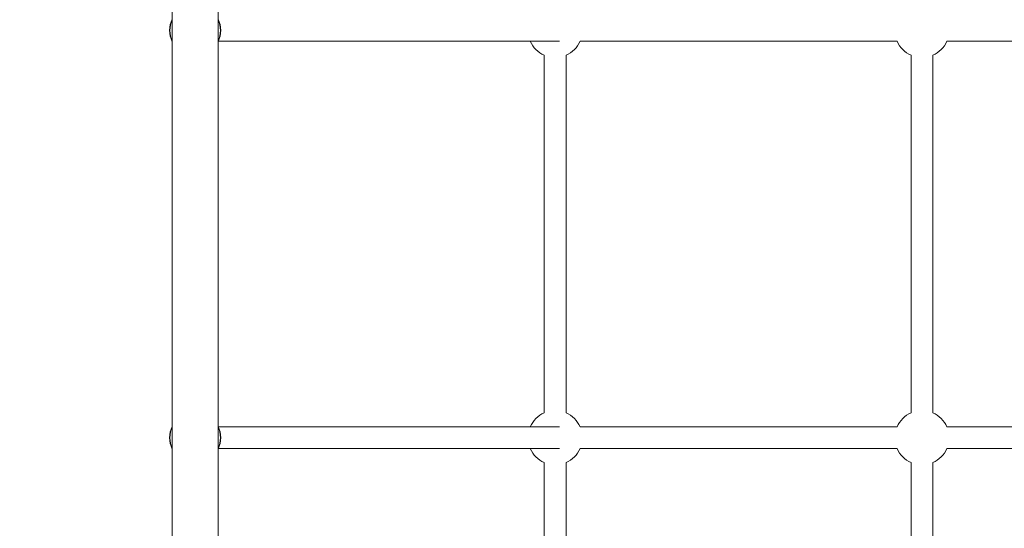
# Model space of a CAD drawing. Units: millimetres. Extents: x -439 to 6868, y -421 to 12605.
# Drawn here: x 3659 to 4384, y 6551 to 6926 of the extents above; entities that cross this region are included whole.
import ezdxf

# ---------------------------------------------------------------- set-up
doc = ezdxf.new("R2010")
doc.units = ezdxf.units.MM
doc.layers.add('Dimensions', color=7, linetype='Continuous')
doc.layers.add('Warstwa 1', color=7, linetype='Continuous')
doc.styles.get("Standard").update_dxf_attribs({"font": 'arial.ttf'})
doc.dimstyles.new('Leikkiset keinu', dxfattribs={"dimtxt": 150, "dimasz": 2.5, "dimexe": 0.06, "dimexo": 0.625, "dimtad": 0, "dimtih": 1, "dimtoh": 1, "dimdec": 0, "dimtxsty": 'Standard', "dimcen": 2.5, "dimadec": 0, "dimazin": 0, "dimtfac": 1, "dimtmove": 0, "dimatfit": 3, "dimfxl": 1, "dimarcsym": 0})

# ---------------------------------------------------------------- blocks, each defined once
blk = doc.blocks.new('*D2')
at = {"layer": 'Defpoints', "color": 0}
for p in [(3866.02, 11017.9), (-155.45, 845.68), (4322.92, 845.68)]:
    blk.add_point(p, dxfattribs=at)
at = {"layer": 'Dimensions', "color": 0, "lineweight": -2}
for p, q in [((3865.4, 11017.9), (-155.51, 11017.9)), ((-155.45, 11015.4), (-155.45, 6008.99)), ((-155.45, 848.18), (-155.45, 5854.59)), ((4322.3, 845.68), (-155.51, 845.68))]:
    blk.add_line(p, q, dxfattribs=at)
at = {"layer": 'Dimensions', "color": 0}
for points in [[(-155.03, 11015.4), (-155.87, 11015.4), (-155.45, 11017.9)], [(-155.87, 848.18), (-155.03, 848.18), (-155.45, 845.68)]]:
    blk.add_solid(points, dxfattribs=at)
at = {"layer": 'Dimensions', "color": 0, "lineweight": 5, "insert": (-155.45, 5931.79), "char_height": 150, "attachment_point": 5}
blk.add_mtext('10172', dxfattribs=at)
blk = doc.blocks.new('*D3')
at = {"layer": 'Defpoints', "color": 0}
for p in [(1041.19, 8879.09), (6868.15, 5602.18), (6868.15, -322.27)]:
    blk.add_point(p, dxfattribs=at)
at = {"layer": 'Dimensions', "color": 0, "lineweight": -2}
for p, q in [((1041.19, 8878.46), (1041.19, -322.33)), ((6868.15, 5601.55), (6868.15, -322.33)), ((1043.69, -322.27), (3730.39, -322.27)), ((6865.65, -322.27), (4178.94, -322.27))]:
    blk.add_line(p, q, dxfattribs=at)
at = {"layer": 'Dimensions', "color": 0}
for points in [[(1043.69, -321.85), (1043.69, -322.69), (1041.19, -322.27)], [(6865.65, -322.69), (6865.65, -321.85), (6868.15, -322.27)]]:
    blk.add_solid(points, dxfattribs=at)
at = {"layer": 'Dimensions', "color": 0, "lineweight": 5, "insert": (3954.67, -322.27), "char_height": 150, "attachment_point": 5}
blk.add_mtext('5827', dxfattribs=at)
blk = doc.blocks.new('*D4')
at = {"layer": 'Defpoints', "color": 0}
for p in [(716.53, 9517.9), (3693.42, 9517.9), (4095.48, 2845.75)]:
    blk.add_point(p, dxfattribs=at)
at = {"layer": 'Dimensions', "color": 0, "lineweight": -2}
for p, q in [((3692.79, 9517.9), (716.47, 9517.9)), ((716.53, 9515.4), (716.53, 6259.02)), ((716.53, 2848.25), (716.53, 6104.62)), ((4094.86, 2845.75), (716.47, 2845.75))]:
    blk.add_line(p, q, dxfattribs=at)
at = {"layer": 'Dimensions', "color": 0}
for points in [[(716.94, 9515.4), (716.11, 9515.4), (716.53, 9517.9)], [(716.11, 2848.25), (716.94, 2848.25), (716.53, 2845.75)]]:
    blk.add_solid(points, dxfattribs=at)
at = {"layer": 'Dimensions', "color": 0, "lineweight": 5, "insert": (716.53, 6181.82), "char_height": 150, "attachment_point": 5}
blk.add_mtext('6672', dxfattribs=at)
blk = doc.blocks.new('*D5')
at = {"layer": 'Defpoints', "color": 0}
for p in [(2540.76, 8839.18), (5368.15, 5471.9), (5368.15, 386.17)]:
    blk.add_point(p, dxfattribs=at)
at = {"layer": 'Dimensions', "color": 0, "lineweight": -2}
for p, q in [((2540.76, 8838.55), (2540.76, 386.11)), ((5368.15, 5471.28), (5368.15, 386.11)), ((2543.26, 386.17), (3728.9, 386.17)), ((5365.65, 386.17), (4180, 386.17))]:
    blk.add_line(p, q, dxfattribs=at)
at = {"layer": 'Dimensions', "color": 0}
for points in [[(2543.26, 386.59), (2543.26, 385.75), (2540.76, 386.17)], [(5365.65, 385.75), (5365.65, 386.59), (5368.15, 386.17)]]:
    blk.add_solid(points, dxfattribs=at)
at = {"layer": 'Dimensions', "color": 0, "lineweight": 5, "insert": (3954.45, 386.17), "char_height": 150, "attachment_point": 5}
blk.add_mtext('2827', dxfattribs=at)

msp = doc.modelspace()

# ---------------------------------------------------------------- linework, layer by layer
at = {"layer": 'Warstwa 1', "lineweight": 5}
for points in [[(3804.77, 6377.4), (3804.77, 6377.4), (3804.77, 7957.33), (3804.77, 7957.33)], [(3771.07, 7950.76), (3771.07, 7950.76), (3771.07, 6377.4), (3771.07, 6377.4)], [(3771.07, 6926.24), (3768.47, 6920.99), (3768.47, 6914.82), (3771.07, 6909.57)], [(3771.07, 6926.18), (3768.51, 6920.96), (3768.51, 6914.85), (3771.07, 6909.63)], [(3771.07, 6925.7), (3768.78, 6920.75), (3768.78, 6915.05), (3771.07, 6910.1)], [(3804.77, 6909.57), (3807.37, 6914.82), (3807.37, 6920.99), (3804.77, 6926.24)], [(3804.77, 6909.63), (3807.34, 6914.85), (3807.34, 6920.96), (3804.77, 6926.18)], [(3804.77, 6910.1), (3807.06, 6915.05), (3807.06, 6920.75), (3804.77, 6925.7)], [(3804.94, 6909.9), (3804.94, 6909.9), (4056.01, 6909.9), (4056.01, 6909.9)], [(4034.59, 6909.9), (4036.61, 6905.28), (4040.3, 6901.59), (4044.92, 6899.57)], [(4060.92, 6899.57), (4065.55, 6901.59), (4069.24, 6905.28), (4071.25, 6909.9)], [(4071.25, 6909.9), (4071.25, 6909.9), (4304.59, 6909.9), (4304.59, 6909.9)], [(4304.59, 6909.9), (4306.61, 6905.28), (4310.3, 6901.59), (4314.92, 6899.57)], [(4330.92, 6899.57), (4335.55, 6901.59), (4339.24, 6905.28), (4341.25, 6909.9)], [(4341.25, 6909.9), (4341.25, 6909.9), (4574.59, 6909.9), (4574.59, 6909.9)], [(4044.92, 6899.57), (4044.92, 6899.57), (4044.92, 6636.23), (4044.92, 6636.23)], [(4060.92, 6636.23), (4060.92, 6636.23), (4060.92, 6899.57), (4060.92, 6899.57)], [(4314.92, 6899.57), (4314.92, 6899.57), (4314.92, 6636.23), (4314.92, 6636.23)], [(4330.92, 6636.23), (4330.92, 6636.23), (4330.92, 6899.57), (4330.92, 6899.57)], [(4044.92, 6636.23), (4040.3, 6634.22), (4036.61, 6630.53), (4034.59, 6625.9)], [(4071.25, 6625.9), (4069.24, 6630.53), (4065.55, 6634.22), (4060.92, 6636.23)], [(4314.92, 6636.23), (4310.3, 6634.22), (4306.61, 6630.53), (4304.59, 6625.9)], [(4341.25, 6625.9), (4339.24, 6630.53), (4335.55, 6634.22), (4330.92, 6636.23)], [(3771.07, 6626.24), (3768.47, 6620.99), (3768.47, 6614.82), (3771.07, 6609.57)], [(3771.07, 6626.18), (3768.51, 6620.96), (3768.51, 6614.85), (3771.07, 6609.63)], [(3771.07, 6625.7), (3768.78, 6620.75), (3768.78, 6615.05), (3771.07, 6610.1)], [(3804.77, 6609.57), (3807.37, 6614.82), (3807.37, 6620.99), (3804.77, 6626.24)], [(3804.77, 6609.63), (3807.34, 6614.85), (3807.34, 6620.96), (3804.77, 6626.18)], [(3804.77, 6610.1), (3807.06, 6615.05), (3807.06, 6620.75), (3804.77, 6625.7)], [(4056.01, 6625.9), (4056.01, 6625.9), (3804.94, 6625.9), (3804.94, 6625.9)], [(4304.59, 6625.9), (4304.59, 6625.9), (4071.25, 6625.9), (4071.25, 6625.9)], [(4574.59, 6625.9), (4574.59, 6625.9), (4341.25, 6625.9), (4341.25, 6625.9)], [(3804.94, 6609.9), (3804.94, 6609.9), (4056.01, 6609.9), (4056.01, 6609.9)], [(4034.59, 6609.9), (4036.61, 6605.28), (4040.3, 6601.59), (4044.92, 6599.57)], [(4060.92, 6599.57), (4065.55, 6601.59), (4069.24, 6605.28), (4071.25, 6609.9)], [(4071.25, 6609.9), (4071.25, 6609.9), (4304.59, 6609.9), (4304.59, 6609.9)], [(4304.59, 6609.9), (4306.61, 6605.28), (4310.3, 6601.59), (4314.92, 6599.57)], [(4330.92, 6599.57), (4335.55, 6601.59), (4339.24, 6605.28), (4341.25, 6609.9)], [(4341.25, 6609.9), (4341.25, 6609.9), (4574.59, 6609.9), (4574.59, 6609.9)], [(4044.92, 6599.57), (4044.92, 6599.57), (4044.92, 6528.18), (4044.92, 6528.18)], [(4060.92, 6510.21), (4060.92, 6510.21), (4060.92, 6599.57), (4060.92, 6599.57)], [(4314.92, 6599.57), (4314.92, 6599.57), (4314.92, 6528.18), (4314.92, 6528.18)], [(4330.92, 6510.21), (4330.92, 6510.21), (4330.92, 6599.57), (4330.92, 6599.57)]]:
    msp.add_open_spline(points, degree=3, dxfattribs=at)
msp.add_open_spline([(3687.92, 5182.9), (3687.92, 5127.67), (3732.7, 5082.9), (3787.92, 5082.9), (3787.92, 5082.9), (3843.15, 5082.9), (3887.92, 5127.67), (3887.92, 5182.9), (3887.93, 6839.76), (3887.92, 1869.2), (3887.92, 5182.9)], degree=3, knots=[0.4, 0.4, 0.4, 0.4, 0.6, 0.6, 0.6, 0.6, 1, 1, 1, 1.0005, 1.0005, 1.0005, 1.0005], dxfattribs=at)

# ---------------------------------------------------------------- dimensions: what is measured, and where the dimension line sits
at = {"layer": 'Dimensions', "lineweight": 5}
dim = msp.add_linear_dim(base=(-155.45, 845.68), p1=(3866.02, 11017.9), p2=(4322.92, 845.68), angle=90, dimstyle='Leikkiset keinu', dxfattribs=at)
dim.commit()
dim.dimension.update_dxf_attribs({"geometry": '*D2', "text_midpoint": (-155.45, 5931.79), "dimtype": 160})
dim = msp.add_linear_dim(base=(716.53, 9517.9), p1=(4095.48, 2845.75), p2=(3693.42, 9517.9), angle=90, dimstyle='Leikkiset keinu', dxfattribs=at)
dim.commit()
dim.dimension.update_dxf_attribs({"geometry": '*D4', "text_midpoint": (716.53, 6181.82)})
for base, p1, p2, picture, middle in [((6868.15, -322.27), (1041.19, 8879.09), (6868.15, 5602.18), '*D3', (3954.67, -322.27)), ((5368.15, 386.17), (2540.76, 8839.18), (5368.15, 5471.9), '*D5', (3954.45, 386.17))]:
    dim = msp.add_linear_dim(base=base, p1=p1, p2=p2, dimstyle='Leikkiset keinu', dxfattribs=at)
    dim.commit()
    dim.dimension.update_dxf_attribs({"geometry": picture, "text_midpoint": middle})

doc.saveas('drawing.dxf')
